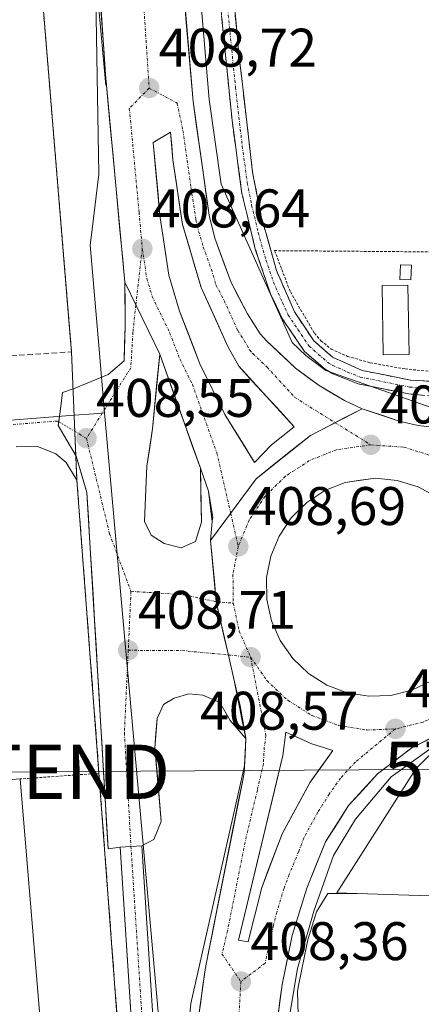
# Model space of a CAD drawing. Units: metres. Extents: x 607807 to 611267, y 4706134 to 4708501.
# Drawn here: x 608762 to 608836, y 4707272 to 4707454 of the extents above; entities that cross this region are included whole.
import ezdxf
from ezdxf.enums import TextEntityAlignment as Align

# ---------------------------------------------------------------- set-up
doc = ezdxf.new("R2010")
doc.units = ezdxf.units.M
doc.header["$MEASUREMENT"] = 0
for name, pattern in [('TRAZO_Y_PUNTO', [1, 0.5, -0.25, 0, -0.25]), ('TRAZOS', [0.75, 0.5, -0.25]), ('TRAZOSX2', [1.5, 1, -0.5])]:
    doc.linetypes.add(name, pattern=pattern)
doc.layers.get('0').update_dxf_attribs({"lineweight": 5})
for name, color, linetype, lineweight in [('Alambrada', 19, 'TRAZOS', 0), ('Arcén (en calzada doble)', 9, 'Continuous', 13), ('Camino', 19, 'TRAZOSX2', 0), ('Camino Cxs', 19, 'Continuous', 0), ('Camino eje', 19, 'TRAZO_Y_PUNTO', 0), ('Carretera de calzada única', 19, 'Continuous', 13), ('Carretera de calzada única Cxs', 19, 'Continuous', 13), ('Carretera de calzada única eje', 19, 'TRAZO_Y_PUNTO', 0), ('Carátula', 7, 'Continuous', 5), ('Cultivos herbáceos CxS', 92, 'Continuous', 0), ('Edificación industrial', 135, 'Continuous', 13), ('Edificación industrial Cxs', 135, 'Continuous', 13), ('Edificación ligera', 1, 'Continuous', 0), ('Edificación ligera Cxs', 1, 'Continuous', 0), ('Elemento construido', 1, 'Continuous', 0), ('Huerta CxS', 92, 'Continuous', 0), ('Isleta de vial', 135, 'Continuous', 13), ('Muro lineal', 1, 'TRAZOSX2', 13), ('Núcleo urbano CxS', 19, 'Continuous', 0), ('Pista', 135, 'Continuous', 13), ('Pista Cxs', 135, 'Continuous', 0), ('Pista eje', 135, 'TRAZO_Y_PUNTO', 0), ('Punto de cota en terreno', 7, 'Continuous', 0), ('Recinto industrial', 135, 'TRAZOSX2', 0), ('Recinto industrial CxS', 135, 'Continuous', 0), ('Rótulo de punto de cota en terreno', 19, 'Continuous', 0), ('Tendido', 6, 'Continuous', 0), ('Torre de tendido puntual', 7, 'Continuous', 0), ('Vía urbana eje', 5, 'TRAZO_Y_PUNTO', 0)]:
    doc.layers.add(name, color=color, linetype=linetype, lineweight=lineweight)
doc.styles.add('Arial', font='txt', dxfattribs={"height": 0.2})

# ---------------------------------------------------------------- blocks, each defined once
blk = doc.blocks.new('*U158')
at = {"layer": 'Cultivos herbáceos CxS', "color": 92, "linetype": 'Continuous', "lineweight": 0}
blk.add_polyline3d([(608816.2898, 4707163.461, 405.5313), (608813.1031, 4707274.8349, 407.9438), (608813.2103, 4707275.6603, 407.9332), (608815.0293, 4707284.4051, 408.0131), (608816.5895, 4707289.5169, 408.158), (608818.0911, 4707291.9283, 408.2806), (608818.7037, 4707292.9121, 408.2783), (608824.116, 4707292.9103, 408.2843), (608894.4055, 4707290.6329, 407.967), (608898.7339, 4707290.4925, 407.9104), (608904.5193, 4707228.1887, 407.9024), (608904.8821, 4707224.2807, 407.8442), (608912.7099, 4707175.9473, 407.4381), (608914.7293, 4707163.4873, 407.2817)], dxfattribs=at)
blk = doc.blocks.new('5PATER')
at = {"layer": 'Carátula', "linetype": 'Continuous', "lineweight": 5}
h = blk.add_hatch(color=250, dxfattribs=at)
edge = h.paths.add_edge_path()
edge.add_ellipse((0, 0.01), major_axis=(-1.33, -1.34), ratio=0.999422, start_angle=0, end_angle=360)
blk = doc.blocks.new('5TTEND')
blk.add_text('5TTEND', height=10).set_placement((0, 0), align=Align.MIDDLE_CENTER)
blk = doc.blocks.new('*U205')
at = {"layer": 'Carretera de calzada única Cxs', "color": 19, "linetype": 'Continuous', "lineweight": 13}
for points in [[(608837.62, 4707321.54, 408.23), (608834.16, 4707319.76, 408.24), (608831.01, 4707317.37, 408.19), (608827.85, 4707314.98, 408.13), (608825.18, 4707312.06, 408.06), (608822.5, 4707309.14, 408.04), (608820.39, 4707305.79, 407.98), (608818.28, 4707302.43, 407.94), (608816.54, 4707298.18, 407.99), (608814.8, 4707293.93, 407.95), (608813.46, 4707289.54, 407.83), (608812.12, 4707285.15, 407.91), (608811.19, 4707280.66, 407.99), (608810.25, 4707276.16, 408.04), (608809.86, 4707273.13, 408.03), (608809.46, 4707270.09, 407.89)], [(608794.76, 4707269.23, 408.33), (608795.22, 4707272.58, 408.38), (608795.68, 4707275.94, 408.41), (608796.14, 4707279.29, 408.41), (608797.01, 4707283.64, 408.39), (608797.87, 4707287.99, 408.37), (608798.74, 4707292.34, 408.4), (608799.61, 4707296.7, 408.41), (608800.47, 4707301.05, 408.43), (608801.34, 4707305.4, 408.43), (608802.2, 4707309.75, 408.44), (608803.07, 4707314.1, 408.47), (608803.3, 4707315.32, 408.47), (608803.44, 4707318.4, 408.48), (608803.58, 4707321.48, 408.5), (608803.25, 4707323.43, 408.51), (608802.53, 4707327.55, 408.52), (608801.45, 4707332.22, 408.58), (608800.36, 4707336.9, 408.62), (608799.61, 4707340.18, 408.63), (608798.86, 4707343.45, 408.63), (608798.12, 4707346.73, 408.65), (608797.78, 4707350.49, 408.66), (608797.44, 4707354.25, 408.66), (608797.1, 4707358.01, 408.69), (608799.89, 4707361.81, 408.73), (608802.67, 4707365.6, 408.75), (608805.46, 4707369.4, 408.78), (608808.8, 4707372.06, 408.78), (608812.14, 4707374.73, 408.77), (608815.48, 4707377.39, 408.76), (608818.66, 4707379.03, 408.72), (608821.85, 4707380.68, 408.68), (608825.03, 4707382.32, 408.61), (608828.44, 4707381.17, 408.63), (608831.85, 4707380.01, 408.64), (608835.35, 4707379.21, 408.66), (608838.93, 4707378.78, 408.65)], [(608838.82, 4707365.98, 408.65), (608835.3, 4707367.91, 408.63), (608831.46, 4707369.09, 408.68), (608827.46, 4707369.5, 408.7), (608824.68, 4707369.11, 408.69), (608821.89, 4707368.71, 408.66), (608818.16, 4707367.22, 408.71), (608814.8, 4707365.01, 408.73), (608811.94, 4707362.18, 408.69), (608809.71, 4707358.84, 408.69), (608808.17, 4707355.13, 408.66), (608807.42, 4707351.18, 408.6), (608807.46, 4707347.16, 408.57), (608808.3, 4707343.23, 408.56), (608809.91, 4707339.55, 408.5), (608812.21, 4707336.25, 408.48), (608815.12, 4707333.49, 408.42), (608818.53, 4707331.34, 408.42), (608822.28, 4707329.93, 408.4), (608822.28, 4707329.93, 408.4), (608826.26, 4707329.3, 408.36), (608830.28, 4707329.46, 408.37), (608834.17, 4707330.42, 408.38), (608837.8, 4707332.13, 408.36)]]:
    blk.add_polyline3d(points, dxfattribs=at)
blk.add_polyline3d([(608802.25, 4707284.31, 408.28), (608804.03, 4707284, 408.23), (608804.83, 4707287.28, 408.2), (608805.64, 4707290.56, 408.22), (608806.44, 4707293.84, 408.27), (608807.71, 4707297.21, 408.28), (608808.99, 4707300.57, 408.28), (608810.26, 4707303.94, 408.31), (608811.99, 4707307.1, 408.41), (608813.71, 4707310.27, 408.5), (608815.44, 4707313.43, 408.5), (608817.52, 4707316.37, 408.56), (608819.6, 4707319.3, 408.53), (608815.58, 4707320.58, 408.64), (608813.28, 4707321.62, 408.56), (608810.98, 4707322.66, 408.51), (608810.37, 4707318.34, 408.59), (608809.21, 4707313.48, 408.69), (608808.05, 4707308.62, 408.42), (608806.89, 4707303.76, 408.36), (608805.73, 4707298.89, 408.35), (608804.57, 4707294.03, 408.29), (608803.41, 4707289.17, 408.24), (608802.25, 4707284.31, 408.28)], close=True, dxfattribs=at)
blk = doc.blocks.new('*U206')
at = {"layer": 'Carretera de calzada única Cxs', "color": 19, "linetype": 'Continuous', "lineweight": 13}
blk.add_polyline3d([(608792.21, 4707458.39, 408.42), (608792.62, 4707453.54, 408.37), (608793.03, 4707448.68, 408.3), (608793.44, 4707443.82, 408.28), (608793.85, 4707438.96, 408.36), (608794.45, 4707434.77, 408.35), (608795.04, 4707430.58, 408.35), (608795.64, 4707426.39, 408.39), (608796.23, 4707422.2, 408.45), (608796.83, 4707418.01, 408.41), (608797.85, 4707413.77, 408.31), (608799.35, 4707409.68, 408.3), (608800.85, 4707405.59, 408.35), (608802.36, 4707402.7, 408.45), (608803.87, 4707399.8, 408.44), (608806.25, 4707396.14, 408.39), (608807.44, 4707394.79, 408.42), (608810.08, 4707392.3, 408.45), (608812.71, 4707389.8, 408.47), (608814.89, 4707388.19, 408.47), (608817.07, 4707386.57, 408.52), (608819.42, 4707385.19, 408.57), (608821.76, 4707383.81, 408.6), (608825.03, 4707382.32, 408.61), (608821.85, 4707380.68, 408.68), (608818.66, 4707379.03, 408.72), (608815.48, 4707377.39, 408.76), (608812.14, 4707374.73, 408.77), (608808.8, 4707372.06, 408.78), (608805.46, 4707369.4, 408.78), (608802.67, 4707365.6, 408.75), (608799.89, 4707361.81, 408.73), (608797.1, 4707358.01, 408.69), (608797.41, 4707361.51, 408.72), (608797.48, 4707362.3, 408.72), (608796.71, 4707367.1, 408.73), (608795.21, 4707371.32, 408.79), (608793.71, 4707375.53, 408.82), (608792.21, 4707379.75, 408.77), (608790.71, 4707383.96, 408.72), (608789.21, 4707388.18, 408.7), (608787.71, 4707392.39, 408.66), (608785.57, 4707396.81, 408.62), (608783.44, 4707401.24, 408.54), (608781.3, 4707405.66, 408.55), (608780.85, 4707410.44, 408.57), (608780.4, 4707415.23, 408.47), (608779.95, 4707420.01, 408.38), (608779.51, 4707424.8, 408.36), (608779.06, 4707429.58, 408.31), (608778.61, 4707434.36, 408.14), (608778.16, 4707439.15, 408.14), (608777.71, 4707443.93, 408.23), (608777.4, 4707448.66, 408.41), (608777.08, 4707453.38, 408.54), (608776.77, 4707458.11, 408.62)], dxfattribs=at)
blk.add_polyline3d([(608803.37, 4707375.35, 408.82), (608805.19, 4707372.4, 408.8), (608808.28, 4707375.65, 408.86), (608810.4, 4707377.32, 408.84), (608812.51, 4707378.99, 408.79), (608809.95, 4707381.78, 408.76), (608807.4, 4707384.57, 408.72), (608804.84, 4707387.36, 408.67), (608802.28, 4707390.15, 408.65), (608800.3, 4707393.66, 408.61), (608798.64, 4707397.33, 408.58), (608796.99, 4707401.01, 408.55), (608795.33, 4707404.68, 408.56), (608794.19, 4707408.54, 408.57), (608793.06, 4707412.41, 408.59), (608791.92, 4707416.27, 408.61), (608791.33, 4707420.26, 408.6), (608790.73, 4707424.24, 408.6), (608790.14, 4707428.23, 408.57), (608789.94, 4707430.77, 408.57), (608789.73, 4707433.3, 408.57), (608786.53, 4707431.43, 408.71), (608786.94, 4707426.94, 408.69), (608787.34, 4707422.45, 408.68), (608787.75, 4707417.96, 408.66), (608788.31, 4707414.29, 408.66), (608788.86, 4707410.61, 408.67), (608789.42, 4707406.94, 408.7), (608790.41, 4707403.62, 408.78), (608791.39, 4707400.3, 408.77), (608792.63, 4707397.06, 408.74), (608793.88, 4707393.82, 408.8), (608795.12, 4707390.58, 408.82), (608796.66, 4707387.47, 408.83), (608798.19, 4707384.37, 408.84), (608799.73, 4707381.26, 408.84), (608801.55, 4707378.31, 408.79), (608803.37, 4707375.35, 408.82)], close=True, dxfattribs=at)

msp = doc.modelspace()

# ---------------------------------------------------------------- linework, layer by layer
at = {"layer": 'Alambrada', "color": 19, "linetype": 'TRAZOS', "lineweight": 0}
for points in [[(608840.19, 4707388.96, 408.51), (608849.6, 4707389.04, 408.55), (608858.14, 4707389.66, 408.61), (608862.39, 4707390.48, 408.65), (608867.06, 4707392.01, 408.7), (608874.69, 4707395.47, 408.56), (608875.67, 4707395.91, 408.54), (608881.98, 4707399.62, 408.62), (608881.87, 4707410.88, 408.43), (608843.82, 4707411.18, 408.58), (608808.89, 4707411.46, 408.67), (608811.78, 4707403.84, 408.64), (608816.23, 4707396.24, 408.5), (608817.41, 4707394.85, 408.49), (608819.3, 4707393.32, 408.47), (608822.32, 4707391.97, 408.46), (608826.48, 4707390.78, 408.46), (608832.92, 4707389.65, 408.47), (608840.19, 4707388.96, 408.51)], [(608776.53, 4707315.09, 408.81), (608762, 4707314.04, 409)]]:
    msp.add_polyline3d(points, dxfattribs=at)
at = {"layer": 'Arcén (en calzada doble)', "color": 9, "linetype": 'Continuous', "lineweight": 13}
for points in [[(608764.13, 4707601.78), (608766.98, 4707570.82), (608770.12, 4707536.14), (608773.48, 4707489.02), (608777.8, 4707441.93)], [(608844.51, 4707324.55), (608830.35, 4707314.43), (608823.78, 4707306.66), (608819.76, 4707299.9), (608816.12, 4707289.64), (608813.12, 4707279.07), (608811.37, 4707268.84), (608811.3, 4707254.82), (608812.51, 4707203.84), (608814.39, 4707168.51), (608818.23, 4707112.17), (608822.17, 4707068.57), (608826.87, 4707054.31), (608827.64, 4707047), (608826.25, 4707035.5), (608826.12, 4707024.66), (608827.61, 4707002.76)], [(608803.35, 4707316.46), (608793.42, 4707272.66), (608792.07, 4707258.29), (608808.35, 4707053.98), (608812.39, 4706986.8)]]:
    msp.add_lwpolyline(points, dxfattribs=at)
at = {"layer": 'Camino', "color": 19, "linetype": 'TRAZOSX2', "lineweight": 0}
for points in [[(608784.17, 4707556.08), (608791.94, 4707551.31), (608792.41, 4707543.08), (608794.67, 4707522.33), (608798.6, 4707486.35), (608798.92, 4707483.38), (608802.32, 4707447.55), (608804.82, 4707425.95), (608806.43, 4707417.72), (608808.18, 4707411.52), (608809.23, 4707407.81), (608812.54, 4707400.19), (608816.08, 4707394.86), (608819.57, 4707391.8), (608825.04, 4707389.37), (608833.92, 4707387.58), (608844.48, 4707386.97), (608859.55, 4707388.46), (608868.9, 4707390.95), (608879.03, 4707396.32), (608883.92, 4707399.24)], [(608839.54, 4707384.5), (608833.59, 4707385.03), (608824.26, 4707386.91), (608819.64, 4707388.77), (608818.17, 4707389.62), (608814.38, 4707392.87), (608810.28, 4707398.96), (608808.13, 4707403.48), (608805.33, 4707411.73), (608802.87, 4707422.01), (608801.04, 4707435.48), (608794.83, 4707498.04), (608789.87, 4707542.75), (608788.56, 4707548.73), (608784.92, 4707549.74)]]:
    msp.add_lwpolyline(points, dxfattribs=at)
at = {"layer": 'Camino Cxs', "color": 19, "linetype": 'Continuous', "lineweight": 0}
for points in [[(608801.47, 4707456.51, 408.79), (608801.9, 4707452.03, 408.78), (608802.32, 4707447.55, 408.76), (608802.82, 4707443.23, 408.75), (608803.32, 4707438.91, 408.69), (608803.82, 4707434.59, 408.65), (608804.32, 4707430.27, 408.61), (608804.82, 4707425.95, 408.51), (608805.63, 4707421.84, 408.54), (608806.43, 4707417.72, 408.63), (608807.31, 4707414.62, 408.66), (608808.18, 4707411.52, 408.66), (608809.23, 4707407.81, 408.66), (608810.89, 4707404, 408.66), (608812.54, 4707400.19, 408.57), (608814.31, 4707397.53, 408.52), (608816.08, 4707394.86, 408.5), (608819.57, 4707391.8, 408.47), (608822.31, 4707390.59, 408.48), (608825.04, 4707389.37, 408.5), (608829.48, 4707388.48, 408.5), (608833.92, 4707387.58, 408.5), (608837.44, 4707387.38, 408.5)], [(608836.57, 4707384.77, 408.54), (608833.59, 4707385.03, 408.53), (608828.93, 4707385.97, 408.53), (608824.26, 4707386.91, 408.54), (608819.64, 4707388.77, 408.49), (608818.17, 4707389.62, 408.47), (608814.38, 4707392.87, 408.47), (608812.33, 4707395.92, 408.5), (608810.28, 4707398.96, 408.53), (608809.21, 4707401.22, 408.6), (608808.13, 4707403.48, 408.74), (608806.73, 4707407.61, 408.69), (608805.33, 4707411.73, 408.52), (608804.51, 4707415.16, 408.37), (608803.69, 4707418.58, 408.24), (608802.87, 4707422.01, 408.11), (608802.26, 4707426.5, 408.3), (608801.65, 4707430.99, 408.49), (608801.04, 4707435.48, 408.51), (608800.56, 4707440.29, 408.56), (608800.08, 4707445.1, 408.51), (608799.61, 4707449.92, 408.42), (608799.13, 4707454.73, 408.36)]]:
    msp.add_polyline3d(points, dxfattribs=at)
at = {"layer": 'Camino eje', "color": 19, "linetype": 'TRAZO_Y_PUNTO', "lineweight": 0}
msp.add_lwpolyline([(608800.13, 4707457.16), (608801.68, 4707441.52), (608802.93, 4707430.72), (608803.85, 4707423.98), (608804.65, 4707419.87), (608805.88, 4707414.73), (608807.28, 4707409.77), (608808.68, 4707405.65), (608810.34, 4707401.84), (608811.41, 4707399.58), (608813.18, 4707396.91), (608815.23, 4707393.87), (608816.98, 4707392.34), (608818.87, 4707390.71), (608819.61, 4707390.29), (608822.34, 4707389.07), (608824.65, 4707388.14), (608833.76, 4707386.31), (608836.73, 4707386.04)], dxfattribs=at)
at = {"layer": 'Carretera de calzada única', "color": 19, "linetype": 'Continuous', "lineweight": 13}
for points in [[(608766.97, 4707602.06), (608768.26, 4707590.49), (608770.53, 4707568.81), (608772.85, 4707545.71), (608775.51, 4707477.01), (608777.71, 4707443.93), (608781.3, 4707405.66)], [(608825.03, 4707382.32), (608821.76, 4707383.81), (608817.07, 4707386.57), (608812.71, 4707389.8), (608807.44, 4707394.79), (608806.25, 4707396.14), (608803.87, 4707399.8), (608800.85, 4707405.59), (608797.85, 4707413.77), (608796.83, 4707418.01), (608793.85, 4707438.96), (608788.94, 4707497.26), (608784.92, 4707549.74)], [(608805.19, 4707372.4), (608808.28, 4707375.65), (608810.4, 4707377.32), (608812.51, 4707378.99), (608809.95, 4707381.78), (608807.4, 4707384.57), (608804.84, 4707387.36), (608802.28, 4707390.15), (608800.3, 4707393.66), (608798.64, 4707397.33), (608796.99, 4707401.01), (608795.33, 4707404.68), (608794.19, 4707408.54), (608793.06, 4707412.41), (608791.92, 4707416.27), (608791.33, 4707420.26), (608790.73, 4707424.24), (608790.14, 4707428.23), (608789.94, 4707430.77), (608789.73, 4707433.3), (608786.53, 4707431.43), (608786.94, 4707426.94), (608787.34, 4707422.45), (608787.75, 4707417.96), (608788.31, 4707414.29), (608788.86, 4707410.61), (608789.42, 4707406.94), (608790.41, 4707403.62), (608791.39, 4707400.3), (608792.63, 4707397.06), (608793.88, 4707393.82), (608795.12, 4707390.58), (608796.66, 4707387.47), (608798.19, 4707384.37), (608799.73, 4707381.26), (608801.55, 4707378.31), (608803.37, 4707375.35)], [(608769.11, 4707379.92), (608769.81, 4707385.28), (608771.96, 4707386.07), (608778.22, 4707388.61), (608781.16, 4707391.15), (608781.35, 4707397.42), (608781.3, 4707405.66)], [(608787.71, 4707392.39), (608786.4, 4707378.6), (608785.34, 4707371.72), (608785.07, 4707366.03), (608784.94, 4707361.53), (608786.13, 4707359.02), (608788.51, 4707357.43), (608791.69, 4707356.64), (608794.33, 4707357.83), (608795.39, 4707361.4), (608795.21, 4707371.32)], [(608787.71, 4707392.39), (608795.21, 4707371.32)], [(608842.51, 4707378.34), (608835.35, 4707379.21), (608831.85, 4707380.01), (608825.03, 4707382.32)], [(608780.42, 4707301.47), (608778.22, 4707301.14), (608774.31, 4707366.89), (608772.35, 4707373.54), (608769.02, 4707379.22), (608769.11, 4707379.92)], [(608803.37, 4707375.35), (608805.19, 4707372.4)], [(608838.82, 4707365.98), (608835.3, 4707367.91), (608831.46, 4707369.09), (608827.46, 4707369.5), (608824.68, 4707369.11), (608821.89, 4707368.71), (608818.16, 4707367.22), (608814.8, 4707365.01), (608811.94, 4707362.18), (608809.71, 4707358.84), (608808.17, 4707355.13), (608807.42, 4707351.18), (608807.46, 4707347.16), (608808.3, 4707343.23), (608809.91, 4707339.55), (608812.21, 4707336.25), (608815.12, 4707333.49), (608818.53, 4707331.34), (608822.28, 4707329.93), (608826.26, 4707329.3)], [(608796.71, 4707367.1), (608797.41, 4707361.51)], [(608796.71, 4707367.1), (608797.48, 4707362.3), (608797.41, 4707361.51)], [(608801.45, 4707332.22), (608803.58, 4707321.48)], [(608801.45, 4707332.22), (608802.53, 4707327.55), (608803.25, 4707323.43), (608803.58, 4707321.48)], [(608826.26, 4707329.3), (608830.28, 4707329.46), (608834.17, 4707330.42), (608837.8, 4707332.13)], [(608803.58, 4707321.48), (608800.72, 4707324.82), (608798.77, 4707328.15), (608795.64, 4707329.52), (608793.09, 4707329.71), (608790.35, 4707328.93), (608788.4, 4707327.76), (608787.22, 4707325.21), (608786.83, 4707319.73), (608788, 4707306.23), (608786.63, 4707302.91), (608784.42, 4707301.73)], [(608825.13, 4707004.6), (608822.26, 4707041.93), (608813.69, 4707146.38), (608811.16, 4707186.91), (608809.76, 4707227.23), (608809.57, 4707231.11), (608809.12, 4707258.4), (608809.46, 4707270.09), (608810.25, 4707276.16), (608812.12, 4707285.15), (608814.8, 4707293.93), (608818.28, 4707302.43), (608822.5, 4707309.14), (608827.85, 4707314.98), (608834.16, 4707319.76), (608841.08, 4707323.31), (608844.51, 4707324.55)], [(608804.03, 4707284), (608804.83, 4707287.28), (608805.64, 4707290.56), (608806.44, 4707293.84), (608807.71, 4707297.21), (608808.99, 4707300.57), (608810.26, 4707303.94), (608811.99, 4707307.1), (608813.71, 4707310.27), (608815.44, 4707313.43), (608817.52, 4707316.37), (608819.6, 4707319.3), (608815.58, 4707320.58), (608813.28, 4707321.62), (608810.98, 4707322.66), (608810.37, 4707318.34), (608809.21, 4707313.48), (608808.05, 4707308.62), (608806.89, 4707303.76), (608805.73, 4707298.89), (608804.57, 4707294.03), (608803.41, 4707289.17), (608802.25, 4707284.31), (608804.03, 4707284)], [(608803.58, 4707321.48), (608803.3, 4707315.32), (608803.07, 4707314.1), (608796.14, 4707279.29), (608794.76, 4707269.23), (608794.57, 4707258.05), (608795.8, 4707234.36), (608799.14, 4707188.84), (608807.57, 4707080.97), (608812.28, 4707025.22), (608815.55, 4706972.84)]]:
    msp.add_lwpolyline(points, dxfattribs=at)
at = {"layer": 'Carretera de calzada única Cxs', "color": 19, "linetype": 'Continuous', "lineweight": 13}
for points in [[(608781.3, 4707405.66), (608787.71, 4707392.39)], [(608781.3, 4707405.66), (608787.71, 4707392.39)], [(608825.03, 4707382.32), (608815.48, 4707377.39), (608805.46, 4707369.4), (608797.1, 4707358.01)], [(608825.03, 4707382.32), (608815.48, 4707377.39), (608805.46, 4707369.4), (608797.1, 4707358.01)], [(608795.21, 4707371.32), (608796.71, 4707367.1)], [(608795.21, 4707371.32), (608796.71, 4707367.1)], [(608797.41, 4707361.51), (608797.1, 4707358.01)], [(608797.41, 4707361.51), (608797.1, 4707358.01)], [(608797.1, 4707358.01), (608798.12, 4707346.73), (608800.36, 4707336.9), (608801.45, 4707332.22)], [(608797.1, 4707358.01), (608798.12, 4707346.73), (608800.36, 4707336.9), (608801.45, 4707332.22)], [(608784.42, 4707301.73), (608780.42, 4707301.47)]]:
    msp.add_lwpolyline(points, dxfattribs=at)
msp.add_polyline3d([(608787.71, 4707392.39, 408.66), (608787.27, 4707387.79, 408.69), (608786.83, 4707383.2, 408.7), (608786.4, 4707378.6, 408.73), (608785.87, 4707375.16, 408.69), (608785.34, 4707371.72, 408.66), (608785.21, 4707368.88, 408.66), (608785.07, 4707366.03, 408.65), (608784.94, 4707361.53, 408.62), (608786.13, 4707359.02, 408.61), (608788.51, 4707357.43, 408.66), (608791.69, 4707356.64, 408.72), (608794.33, 4707357.83, 408.72), (608795.39, 4707361.4, 408.76), (608795.3, 4707366.36, 408.79), (608795.21, 4707371.32, 408.79), (608796.71, 4707367.1, 408.73), (608797.06, 4707364.31, 408.73), (608797.41, 4707361.51, 408.72), (608797.1, 4707358.01, 408.69), (608797.44, 4707354.25, 408.66), (608797.78, 4707350.49, 408.66), (608798.12, 4707346.73, 408.65), (608798.86, 4707343.45, 408.63), (608799.61, 4707340.18, 408.63), (608800.36, 4707336.9, 408.62), (608801.45, 4707332.22, 408.58), (608802.16, 4707328.64, 408.52), (608802.87, 4707325.06, 408.51), (608803.58, 4707321.48, 408.5), (608800.72, 4707324.82, 408.56), (608798.77, 4707328.15, 408.63), (608795.64, 4707329.52, 408.7), (608793.09, 4707329.71, 408.73), (608790.35, 4707328.93, 408.76), (608788.4, 4707327.76, 408.76), (608787.22, 4707325.21, 408.8), (608787.03, 4707322.47, 408.84), (608786.83, 4707319.73, 408.83), (608787.22, 4707315.23, 408.84), (608787.61, 4707310.73, 408.85), (608788, 4707306.23, 408.75), (608786.63, 4707302.91, 408.38), (608784.42, 4707301.73, 408.37), (608780.42, 4707301.47, 408.7), (608778.22, 4707301.14, 408.73), (608777.94, 4707305.84, 408.77), (608777.66, 4707310.54, 408.8), (608777.38, 4707315.23, 408.8), (608777.1, 4707319.93, 408.78), (608776.82, 4707324.63, 408.76), (608776.54, 4707329.32, 408.73), (608776.26, 4707334.02, 408.7), (608775.98, 4707338.71, 408.71), (608775.7, 4707343.41, 408.68), (608775.43, 4707348.11, 408.69), (608775.15, 4707352.8, 408.66), (608774.87, 4707357.5, 408.65), (608774.59, 4707362.19, 408.63), (608774.31, 4707366.89, 408.56), (608773.33, 4707370.22, 408.55), (608772.35, 4707373.54, 408.62), (608770.69, 4707376.38, 408.62), (608769.02, 4707379.22, 408.59), (608769.42, 4707382.25, 408.59), (608769.81, 4707385.28, 408.61), (608771.96, 4707386.07, 408.57), (608775.09, 4707387.34, 408.53), (608778.22, 4707388.61, 408.51), (608781.16, 4707391.15, 408.53), (608781.25, 4707394.29, 408.53), (608781.35, 4707397.42, 408.45), (608781.33, 4707401.54, 408.48), (608781.3, 4707405.66, 408.55), (608783.44, 4707401.24, 408.54), (608785.57, 4707396.81, 408.62), (608787.71, 4707392.39, 408.66)], close=True, dxfattribs=at)
at = {"layer": 'Carretera de calzada única eje', "color": 19, "linetype": 'TRAZO_Y_PUNTO', "lineweight": 0}
for points in [[(608778.26, 4707552.92), (608778.85, 4707548.16), (608780.89, 4707521.49), (608782.23, 4707487.14), (608784.69, 4707457.98), (608785.78, 4707441.43)], [(608785.78, 4707441.43), (608782.12, 4707437.68), (608783.91, 4707418.55), (608784.51, 4707411.81)], [(608785.78, 4707441.43), (608790.92, 4707438.68), (608792, 4707433.59), (608793.48, 4707423.11), (608794.39, 4707417.14), (608794.89, 4707415.02), (608795.75, 4707412.13), (608797.23, 4707408.02), (608798.08, 4707405.13), (608799.6, 4707402.24), (608802.08, 4707396.73), (608803.26, 4707394.9), (608804.26, 4707393.14), (608804.87, 4707392.47), (608807.5, 4707389.97), (608812.6, 4707384.39), (608820.04, 4707379.74)], [(608784.51, 4707411.81), (608783.34, 4707401.43)], [(608784.51, 4707411.81), (608785.35, 4707406.3), (608786.35, 4707402.98), (608789.55, 4707396.34), (608791.42, 4707391.48), (608793.73, 4707386.82), (608798.23, 4707374.18), (608800.79, 4707363.03)], [(608783.34, 4707401.43), (608782.78, 4707396.41), (608782.39, 4707389.86), (608774.23, 4707376.85)], [(608820.04, 4707379.74), (608826.58, 4707375.65)], [(608774.23, 4707376.85), (608778.48, 4707359.26), (608782.42, 4707348.64)], [(608826.58, 4707375.65), (608820.28, 4707374.75), (608815.28, 4707372.75), (608810.87, 4707369.86), (608807.12, 4707366.16), (608804.19, 4707361.77), (608802.19, 4707356.92)], [(608826.58, 4707375.65), (608832.69, 4707375.22), (608837.73, 4707373.66)], [(608800.79, 4707363.03), (608802.19, 4707356.92)], [(608802.19, 4707356.92), (608801.21, 4707351.74), (608801.26, 4707346.47)], [(608782.42, 4707348.64), (608781.92, 4707337.77)], [(608782.42, 4707348.64), (608792.12, 4707348.02), (608798.12, 4707346.73)], [(608798.12, 4707346.73), (608801.26, 4707346.47)], [(608801.26, 4707346.47), (608802.35, 4707341.32), (608804.46, 4707336.5)], [(608781.92, 4707337.77), (608781.21, 4707322.55), (608782.42, 4707301.6)], [(608781.92, 4707337.77), (608791.82, 4707337.72), (608800.36, 4707336.9)], [(608804.46, 4707336.5), (608807.28, 4707322.07), (608806.98, 4707319.91), (608806.82, 4707316.83), (608805.82, 4707312.58), (608805.71, 4707311.97), (608804.69, 4707307.72), (608803.67, 4707303.46), (608800.21, 4707286.05), (608799.19, 4707281.8), (608802.66, 4707276.68)], [(608800.36, 4707336.9), (608804.46, 4707336.5)], [(608804.46, 4707336.5), (608807.48, 4707332.18), (608811.3, 4707328.56), (608815.76, 4707325.76), (608820.69, 4707323.91), (608825.89, 4707323.07), (608831.14, 4707323.27)], [(608845.25, 4707329.92), (608841.01, 4707326.77), (608836.26, 4707324.54), (608831.14, 4707323.27)], [(608831.14, 4707323.27), (608823.73, 4707317.14), (608821.05, 4707314.22), (608818.96, 4707311.27), (608816.85, 4707307.93), (608814.26, 4707303.18), (608813.32, 4707300.67), (608811.57, 4707296.42), (608810.62, 4707293.89), (608809.28, 4707289.5), (608808.67, 4707287.04), (608808.07, 4707284.57), (608807.14, 4707280.08), (608802.66, 4707276.68)], [(608802.66, 4707276.68), (608802.35, 4707271.06), (608801.94, 4707263.82), (608801.85, 4707258.22), (608802.46, 4707246.38), (608802.69, 4707232.74), (608802.78, 4707230.8), (608804.46, 4707208.04), (608805.14, 4707187.88), (608806.42, 4707167.6), (608810.64, 4707113.67), (608814.92, 4707061.44), (608817.28, 4707033.57), (608819.07, 4707010.13), (608819.47, 4707003.73)]]:
    msp.add_lwpolyline(points, dxfattribs=at)
at = {"layer": 'Cultivos herbáceos CxS', "color": 92, "linetype": 'Continuous', "lineweight": 0}
for points in [[(608824.12, 4707292.91, 408.28), (608818.7, 4707292.91, 408.28), (608818.09, 4707291.93, 408.28), (608816.59, 4707289.52, 408.16), (608815.03, 4707284.41, 408.01), (608813.21, 4707275.66, 407.93), (608813.1, 4707274.83, 407.94), (608816.29, 4707163.46, 405.53), (608816.35, 4707161.23, 405.38)], [(608824.12, 4707292.91, 408.28), (608894.41, 4707290.63, 407.97), (608898.73, 4707290.49, 407.91), (608904.52, 4707228.19, 407.9), (608904.88, 4707224.28, 407.84), (608912.71, 4707175.95, 407.44), (608914.73, 4707163.49, 407.28), (608915.77, 4707157.09, 407.41), (608916.04, 4707157.08, 407.42), (608918.37, 4707157.05, 407.46), (609006.88, 4707155.85, 407.45), (609031.76, 4707157.47, 408.85), (609034.83, 4707161.36, 408.76), (609040.08, 4707168, 407.47), (609045.16, 4707174.43, 404.32)]]:
    msp.add_polyline3d(points, dxfattribs=at)
at = {"layer": 'Edificación industrial', "color": 135, "linetype": 'Continuous', "lineweight": 13}
msp.add_polyline3d([(608741.43, 4707268.35, 408.68), (608742.27, 4707258.35, 408.87), (608766.78, 4707260.41, 408.42), (608767.6, 4707250.54, 408.55), (608769.19, 4707231.42, 408.8), (608771.17, 4707207.8, 408.46), (608764.14, 4707207.21, 408.67), (608744.55, 4707221.36, 409.02), (608744.17, 4707227.09, 409.09), (608725.92, 4707225.92, 407.81), (608725.51, 4707232.5, 408.79), (608724.64, 4707246.22, 409.01), (608727.21, 4707246.38, 409.02), (608725.92, 4707267.06, 408.88), (608718.35, 4707266.41, 408.98), (608714.71, 4707310.09, 408.89), (608762, 4707314.04, 409), (608765.64, 4707270.36, 408.66), (608741.43, 4707268.35, 408.68)], dxfattribs=at)
at = {"layer": 'Edificación industrial Cxs', "color": 135, "linetype": 'Continuous', "lineweight": 13}
msp.add_polyline3d([(608741.43, 4707268.35, 408.68), (608742.27, 4707258.35, 408.87), (608766.78, 4707260.41, 408.42), (608767.6, 4707250.54, 408.55), (608769.19, 4707231.42, 408.8), (608771.17, 4707207.8, 408.46), (608764.14, 4707207.21, 408.67), (608744.55, 4707221.36, 409.02), (608744.17, 4707227.09, 409.09), (608725.92, 4707225.92, 407.81), (608725.51, 4707232.5, 408.79), (608724.64, 4707246.22, 409.01), (608727.21, 4707246.38, 409.02), (608725.92, 4707267.06, 408.88), (608718.35, 4707266.41, 408.98), (608714.71, 4707310.09, 408.89), (608762, 4707314.04, 409), (608765.64, 4707270.36, 408.66), (608741.43, 4707268.35, 408.68)], close=True, dxfattribs=at)
at = {"layer": 'Edificación ligera', "color": 1, "linetype": 'Continuous', "lineweight": 0}
for points in [[(608834.08, 4707408.76, 408.55), (608833.95, 4707406.05, 408.5), (608831.96, 4707406.16, 408.51), (608832.1, 4707408.84, 408.56), (608834.08, 4707408.76, 408.55)], [(608833.65, 4707392.32, 408.42), (608828.91, 4707392.24, 408.43), (608828.7, 4707405.01, 408.46), (608833.44, 4707405.09, 408.49), (608833.65, 4707392.32, 408.42)]]:
    msp.add_polyline3d(points, dxfattribs=at)
at = {"layer": 'Edificación ligera Cxs', "color": 1, "linetype": 'Continuous', "lineweight": 0}
for points in [[(608834.08, 4707408.76, 408.55), (608833.95, 4707406.05, 408.5), (608831.96, 4707406.16, 408.51), (608832.1, 4707408.84, 408.56), (608834.08, 4707408.76, 408.55)], [(608833.65, 4707392.32, 408.42), (608828.91, 4707392.24, 408.43), (608828.7, 4707405.01, 408.46), (608833.44, 4707405.09, 408.49), (608833.65, 4707392.32, 408.42)]]:
    msp.add_polyline3d(points, close=True, dxfattribs=at)
at = {"layer": 'Elemento construido', "color": 1, "linetype": 'Continuous', "lineweight": 0}
msp.add_polyline3d([(608776.53, 4707315.09, 408.81), (608772.46, 4707369.15, 408.54), (608770.51, 4707372.38, 408.64), (608768.57, 4707374, 408.71), (608765.05, 4707375.38, 408.72), (608761.28, 4707375.3, 408.75)], dxfattribs=at)
at = {"layer": 'Huerta CxS', "color": 92, "linetype": 'Continuous', "lineweight": 0}
for points in [[(608982.66, 4707397.79, 409.92), (608933.14, 4707403.39, 409.71), (608906.99, 4707406.34, 409.27), (608880.11, 4707395.86, 408.91), (608863.08, 4707384.7, 408.95), (608838.95, 4707382.12, 408.66), (608838.95, 4707382.12, 408.66), (608818.31, 4707389.39, 408.56), (608814.64, 4707392.1, 408.49), (608812.11, 4707394.5, 408.49), (608799.05, 4707423.72, 408.31), (608796.83, 4707439.3, 408.43), (608791.93, 4707497.5, 408.54)], [(608791.93, 4707497.5, 408.54), (608796.83, 4707439.3, 408.43), (608799.05, 4707423.72, 408.31), (608812.11, 4707394.5, 408.49), (608814.64, 4707392.1, 408.49), (608818.31, 4707389.39, 408.56), (608838.95, 4707382.12, 408.66), (608863.08, 4707384.7, 408.95), (608880.11, 4707395.86, 408.91), (608906.99, 4707406.34, 409.27), (608933.14, 4707403.39, 409.71), (608982.66, 4707397.79, 409.92), (609023.07, 4707394.36, 410.22), (609055.15, 4707391.53, 403.77)]]:
    msp.add_polyline3d(points, dxfattribs=at)
at = {"layer": 'Isleta de vial', "color": 135, "linetype": 'Continuous', "lineweight": 13}
for points in [[(608805.19, 4707372.4, 408.8), (608808.28, 4707375.65, 408.86), (608812.51, 4707378.99, 408.79), (608802.28, 4707390.15, 408.65), (608800.3, 4707393.66, 408.61), (608795.33, 4707404.68, 408.56), (608791.92, 4707416.27, 408.61), (608790.14, 4707428.23, 408.57), (608789.73, 4707433.3, 408.57), (608786.53, 4707431.43, 408.71), (608787.75, 4707417.96, 408.66), (608789.42, 4707406.94, 408.7), (608791.39, 4707400.3, 408.77), (608795.12, 4707390.58, 408.82), (608799.73, 4707381.26, 408.84), (608805.19, 4707372.4, 408.8)], [(608838.82, 4707365.98, 408.65), (608835.3, 4707367.91, 408.63), (608831.46, 4707369.09, 408.68), (608827.46, 4707369.5, 408.7), (608821.89, 4707368.71, 408.66), (608818.16, 4707367.22, 408.71), (608814.8, 4707365.01, 408.73), (608811.94, 4707362.18, 408.69), (608809.71, 4707358.84, 408.69), (608808.17, 4707355.13, 408.66), (608807.42, 4707351.18, 408.6), (608807.46, 4707347.16, 408.57), (608808.3, 4707343.23, 408.56), (608809.91, 4707339.55, 408.5), (608812.21, 4707336.25, 408.48), (608815.12, 4707333.49, 408.42), (608818.53, 4707331.34, 408.42), (608822.28, 4707329.93, 408.4), (608826.26, 4707329.3, 408.36)], [(608826.26, 4707329.3, 408.36), (608830.28, 4707329.46, 408.37), (608834.17, 4707330.42, 408.38), (608837.8, 4707332.13, 408.36)], [(608804.03, 4707284, 408.23), (608806.44, 4707293.84, 408.27), (608810.26, 4707303.94, 408.31), (608815.44, 4707313.43, 408.5), (608819.6, 4707319.3, 408.53), (608815.58, 4707320.58, 408.64), (608810.98, 4707322.66, 408.51), (608810.37, 4707318.34, 408.59), (608802.25, 4707284.31, 408.28), (608804.03, 4707284, 408.23)]]:
    msp.add_polyline3d(points, dxfattribs=at)
at = {"layer": 'Muro lineal', "color": 1, "linetype": 'TRAZOSX2', "lineweight": 13}
msp.add_polyline3d([(608743.86, 4707390.95, 409.04), (608771.47, 4707392.81, 408.82), (608755.35, 4707588.72, 409.29), (608724.86, 4707586.03, 409.51)], dxfattribs=at)
at = {"layer": 'Núcleo urbano CxS', "color": 19, "linetype": 'Continuous', "lineweight": 0}
for points in [[(608777.52, 4707381.54, 408.52), (608776.48, 4707393.98, 408.53), (608774.93, 4707412.49, 408.67), (608775.04, 4707413.42, 408.64), (608776.48, 4707425.56, 408.67), (608775.85, 4707465.39, 408.62), (608774.65, 4707480.14, 408.7), (608770.21, 4707535.92, 408.87), (608765.62, 4707593.38, 409.16), (608763.38, 4707614.1, 409.34), (608762.62, 4707614.08, 409.34)], [(608777.52, 4707381.54, 408.52), (608776.48, 4707393.98, 408.53), (608774.93, 4707412.49, 408.67), (608775.04, 4707413.42, 408.64), (608776.48, 4707425.56, 408.67), (608775.85, 4707465.39, 408.62), (608774.65, 4707480.14, 408.7), (608770.21, 4707535.92, 408.87), (608765.62, 4707593.38, 409.16), (608763.38, 4707614.1, 409.34), (608762.62, 4707614.08, 409.34)], [(608791.93, 4707497.5, 408.54), (608796.83, 4707439.3, 408.43), (608799.05, 4707423.72, 408.31), (608812.11, 4707394.5, 408.49), (608814.64, 4707392.1, 408.49), (608818.31, 4707389.39, 408.56), (608838.95, 4707382.12, 408.66), (608863.08, 4707384.7, 408.95), (608880.11, 4707395.86, 408.91), (608906.99, 4707406.34, 409.27), (608933.14, 4707403.39, 409.71), (608982.66, 4707397.79, 409.92)], [(608791.93, 4707497.5, 408.54), (608796.83, 4707439.3, 408.43), (608799.05, 4707423.72, 408.31), (608812.11, 4707394.5, 408.49), (608814.64, 4707392.1, 408.49), (608818.31, 4707389.39, 408.56), (608838.95, 4707382.12, 408.66), (608863.08, 4707384.7, 408.95), (608880.11, 4707395.86, 408.91), (608906.99, 4707406.34, 409.27), (608933.14, 4707403.39, 409.71), (608982.66, 4707397.79, 409.92), (609023.07, 4707394.36, 410.22), (609055.15, 4707391.53, 403.77)], [(608775.85, 4707465.39, 408.62), (608776.48, 4707425.56, 408.67), (608775.04, 4707413.42, 408.64), (608774.93, 4707412.49, 408.67), (608776.48, 4707393.98, 408.53), (608777.52, 4707381.54, 408.52), (608775.61, 4707381.39, 408.54), (608771.96, 4707381.1, 408.58), (608688.62, 4707374.57, 409.23), (608689.34, 4707366.92, 409.31), (608693.99, 4707317.52, 409.54), (608697.24, 4707283.06, 409.26), (608685.83, 4707258.46, 409.09), (608707.15, 4707243.85, 409.05), (608770.66, 4707200.3, 408.52), (608785.39, 4707196.23, 408.25), (608794.34, 4707193.76, 407.61), (608795.4, 4707177.25, 408.03), (608795.81, 4707170.98, 408.04), (608795.97, 4707168.45, 408.04), (608796.05, 4707167.1, 408.04), (608797.72, 4707137.74, 407.47)], [(608797.45, 4706879.94, 411.72), (608792.69, 4707032.39, 409.08), (608800.46, 4707032.08, 408.79), (608800.87, 4707082.3, 408.26), (608797.72, 4707137.74, 407.47), (608796.05, 4707167.1, 408.04), (608795.97, 4707168.45, 408.04), (608795.81, 4707170.98, 408.04), (608795.4, 4707177.25, 408.03), (608794.34, 4707193.76, 407.61), (608788.27, 4707261.5, 407.63), (608777.52, 4707381.54, 408.52), (608776.48, 4707393.98, 408.53), (608774.93, 4707412.49, 408.67), (608775.04, 4707413.42, 408.64), (608776.48, 4707425.56, 408.67), (608775.85, 4707465.39, 408.62)], [(608777.52, 4707381.54, 408.52), (608775.61, 4707381.39, 408.54), (608771.96, 4707381.1, 408.58), (608688.62, 4707374.57, 409.23), (608689.34, 4707366.92, 409.31), (608693.99, 4707317.52, 409.54), (608697.24, 4707283.06, 409.26), (608685.83, 4707258.46, 409.09), (608707.15, 4707243.85, 409.05), (608770.66, 4707200.3, 408.52), (608785.39, 4707196.23, 408.25), (608794.34, 4707193.76, 407.61)], [(608777.52, 4707381.54, 408.52), (608775.61, 4707381.39, 408.54), (608771.96, 4707381.1, 408.58), (608688.62, 4707374.57, 409.23), (608689.34, 4707366.92, 409.31), (608693.99, 4707317.52, 409.54), (608697.24, 4707283.06, 409.26), (608685.83, 4707258.46, 409.09), (608707.15, 4707243.85, 409.05), (608770.66, 4707200.3, 408.52), (608785.39, 4707196.23, 408.25), (608794.34, 4707193.76, 407.61)], [(608777.52, 4707381.54, 408.52), (608788.27, 4707261.5, 407.63), (608794.34, 4707193.76, 407.61)], [(608777.52, 4707381.54, 408.52), (608788.27, 4707261.5, 407.63), (608794.34, 4707193.76, 407.61)], [(609033.38, 4707374.84, 408.88), (608929.02, 4707378.09, 409.56), (608900.36, 4707373.76, 409.34), (608885.76, 4707366.2, 409.14), (608860.35, 4707341.32, 408.61), (608834.93, 4707315.91, 408.31), (608820.33, 4707293.03, 408.31), (608824.12, 4707292.91, 408.28), (608818.7, 4707292.91, 408.28), (608818.09, 4707291.93, 408.28), (608816.59, 4707289.52, 408.16), (608815.03, 4707284.41, 408.01), (608813.21, 4707275.66, 407.93), (608813.1, 4707274.83, 407.94), (608816.29, 4707163.46, 405.53), (608816.35, 4707161.23, 405.38), (608814.88, 4707158.39, 406.64), (608814.99, 4707158.32, 406.62), (608816.46, 4707157.35, 406.33), (608816.82, 4707144.91, 407.95), (608825.25, 4707042.17, 407.81), (608828.28, 4707002.81, 408.09)], [(609006.88, 4707155.85, 407.45), (608918.37, 4707157.05, 407.46), (608916.04, 4707157.08, 407.42), (608915.77, 4707157.09, 407.41), (608914.73, 4707163.49, 407.28), (608912.71, 4707175.95, 407.44), (608904.88, 4707224.28, 407.84), (608904.52, 4707228.19, 407.9), (608898.73, 4707290.49, 407.91), (608894.41, 4707290.63, 407.97), (608824.12, 4707292.91, 408.28), (608820.33, 4707293.03, 408.31), (608834.93, 4707315.91, 408.31), (608860.35, 4707341.32, 408.61), (608885.76, 4707366.2, 409.14), (608900.36, 4707373.76, 409.34), (608929.02, 4707378.09, 409.56), (609033.38, 4707374.84, 408.88)], [(609049.75, 4707368.15, 404.61), (609037.08, 4707370.29, 407.8), (609034.26, 4707369.38, 408.42), (609033.38, 4707374.84, 408.88), (608929.02, 4707378.09, 409.56), (608900.36, 4707373.76, 409.34), (608885.76, 4707366.2, 409.14), (608860.35, 4707341.32, 408.61), (608834.93, 4707315.91, 408.31), (608820.33, 4707293.03, 408.31), (608824.12, 4707292.91, 408.28)], [(609049.75, 4707368.15, 404.61), (609037.08, 4707370.29, 407.8), (609034.26, 4707369.38, 408.42), (609033.38, 4707374.84, 408.88), (608929.02, 4707378.09, 409.56), (608900.36, 4707373.76, 409.34), (608885.76, 4707366.2, 409.14), (608860.35, 4707341.32, 408.61), (608834.93, 4707315.91, 408.31), (608820.33, 4707293.03, 408.31), (608824.12, 4707292.91, 408.28)], [(608824.12, 4707292.91, 408.28), (608818.7, 4707292.91, 408.28), (608818.09, 4707291.93, 408.28), (608816.59, 4707289.52, 408.16), (608815.03, 4707284.41, 408.01), (608813.21, 4707275.66, 407.93), (608813.1, 4707274.83, 407.94), (608816.29, 4707163.46, 405.53), (608816.35, 4707161.23, 405.38)], [(608824.12, 4707292.91, 408.28), (608894.41, 4707290.63, 407.97), (608898.73, 4707290.49, 407.91), (608904.52, 4707228.19, 407.9), (608904.88, 4707224.28, 407.84), (608912.71, 4707175.95, 407.44), (608914.73, 4707163.49, 407.28), (608915.77, 4707157.09, 407.41), (608916.04, 4707157.08, 407.42), (608918.37, 4707157.05, 407.46), (609006.88, 4707155.85, 407.45), (609031.76, 4707157.47, 408.85), (609034.83, 4707161.36, 408.76), (609040.08, 4707168, 407.47), (609045.16, 4707174.43, 404.32)]]:
    msp.add_polyline3d(points, dxfattribs=at)
msp.add_polyline3d([(608794.34, 4707193.76, 407.61), (608785.39, 4707196.23, 408.25), (608770.66, 4707200.3, 408.52), (608707.15, 4707243.85, 409.05), (608685.83, 4707258.46, 409.09), (608697.24, 4707283.06, 409.26), (608693.99, 4707317.52, 409.54), (608689.34, 4707366.92, 409.31), (608688.62, 4707374.57, 409.23), (608771.96, 4707381.1, 408.58), (608775.61, 4707381.39, 408.54), (608777.52, 4707381.54, 408.52), (608788.27, 4707261.5, 407.63), (608794.34, 4707193.76, 407.61)], close=True, dxfattribs=at)
at = {"layer": 'Pista', "color": 135, "linetype": 'Continuous', "lineweight": 13}
for points in [[(608815.74, 4706775.64), (608813.17, 4706791.5), (608808.3, 4706815.05), (608803.85, 4706839.05), (608800.21, 4706866.82), (608797.73, 4706904.57), (608796.46, 4706929.93), (608795.71, 4706961.91), (608794.42, 4707017.71), (608794.14, 4707026.56), (608794.38, 4707051.26), (608794.61, 4707064.78), (608793.98, 4707079.79), (608793.98, 4707101.37), (608793.72, 4707109.88), (608791.6, 4707133.67), (608790.02, 4707168.34), (608786.84, 4707207.6), (608784.72, 4707234.87), (608780.42, 4707301.47)], [(608784.42, 4707301.73), (608788.71, 4707235.15), (608790.83, 4707207.92), (608794.01, 4707168.59), (608795.59, 4707133.94), (608797.71, 4707110.11), (608797.98, 4707101.43), (608797.98, 4707079.88), (608798.62, 4707064.83), (608798.38, 4707051.2), (608797.8, 4707021.76), (608798.14, 4707017.29), (608800.3, 4706962.01)]]:
    msp.add_lwpolyline(points, dxfattribs=at)
at = {"layer": 'Pista Cxs', "color": 135, "linetype": 'Continuous', "lineweight": 0}
msp.add_lwpolyline([(608784.42, 4707301.73), (608780.42, 4707301.47)], dxfattribs=at)
msp.add_polyline3d([(608782.57, 4707268.17, 408.42), (608782.27, 4707272.93, 408.46), (608781.96, 4707277.68, 408.5), (608781.65, 4707282.44, 408.54), (608781.35, 4707287.2, 408.59), (608781.04, 4707291.96, 408.61), (608780.73, 4707296.71, 408.64), (608780.42, 4707301.47, 408.7), (608784.42, 4707301.73, 408.37), (608784.72, 4707296.97, 407.99), (608785.03, 4707292.22, 408.08), (608785.34, 4707287.46, 408.19), (608785.64, 4707282.71, 408.34), (608785.95, 4707277.95, 408.31), (608786.26, 4707273.2, 408.29), (608786.57, 4707268.44, 408.32)], dxfattribs=at)
at = {"layer": 'Pista eje', "color": 135, "linetype": 'TRAZO_Y_PUNTO', "lineweight": 0}
msp.add_lwpolyline([(608782.42, 4707301.6), (608786.72, 4707235.01), (608788.84, 4707207.76), (608792.01, 4707168.47), (608793.6, 4707133.81), (608795.72, 4707110), (608795.98, 4707101.4), (608795.98, 4707079.83), (608796.62, 4707064.8), (608796.38, 4707051.23), (608796.14, 4707026.55), (608796.14, 4707017.29), (608797.89, 4706945.17), (608799.78, 4706898.54), (608804.82, 4706846.64), (608811.12, 4706813.46), (608816.8, 4706784.26), (608817.94, 4706773.89)], dxfattribs=at)
at = {"layer": 'Recinto industrial', "color": 135, "linetype": 'TRAZOSX2', "lineweight": 0}
msp.add_polyline3d([(608762.03, 4707051.3, 408.49), (608783.67, 4707052.26, 409.04), (608781.94, 4707077.31, 408.96), (608794.17, 4707073.31, 408.77), (608793.42, 4707085.93, 408.65), (608792.68, 4707098.36, 408.55), (608776.53, 4707315.09, 408.81), (608776.22, 4707319.26, 408.78), (608772.46, 4707369.15, 408.54), (608771.47, 4707392.81, 408.82), (608771.18, 4707396.29, 408.87), (608766.48, 4707453.42, 408.83), (608763.86, 4707485.33, 409.03), (608755.35, 4707588.72, 409.29), (608753.22, 4707611.01, 409.47), (608657.82, 4707602.44, 410.51), (608649.83, 4707601.83, 410.39), (608612.14, 4707598.94, 409.8), (608589.76, 4707597.22, 408.82), (608574.43, 4707596.66, 409.57), (608573.38, 4707641.75, 409.56), (608573.34, 4707643.34, 409.56), (608569.07, 4707643.27, 409.72), (608488.27, 4707641.87, 409.43)], dxfattribs=at)
at = {"layer": 'Recinto industrial CxS', "color": 135, "linetype": 'Continuous', "lineweight": 0}
msp.add_polyline3d([(608763.86, 4707485.33, 409.03), (608766.48, 4707453.42, 408.83), (608771.18, 4707396.29, 408.87), (608771.47, 4707392.81, 408.82), (608772.46, 4707369.15, 408.54), (608776.22, 4707319.26, 408.78), (608776.53, 4707315.09, 408.81), (608792.68, 4707098.36, 408.55)], dxfattribs=at)
at = {"layer": 'Tendido', "color": 6, "linetype": 'Continuous', "lineweight": 0}
msp.add_polyline3d([(608919.06, 4707316.21, 408.54), (608854.53, 4707315.92, 408.56), (608764.04, 4707315.36, 408.94), (608681.25, 4707314.49, 409.71), (608552.92, 4707288.43, 408.62)], dxfattribs=at)
at = {"layer": 'Vía urbana eje', "color": 5, "linetype": 'TRAZO_Y_PUNTO', "lineweight": 0}
for points in [[(608769.11, 4707379.92), (608768.91, 4707380.04), (608688.5, 4707373.76)], [(608769.11, 4707379.92), (608774.23, 4707376.85)]]:
    msp.add_lwpolyline(points, dxfattribs=at)

# ---------------------------------------------------------------- block references
at = {"layer": 'Carretera de calzada única Cxs', "color": 19, "linetype": 'Continuous', "lineweight": 13}
for name in ['*U206', '*U205']:
    msp.add_blockref(name, (0, 0), dxfattribs=at)
at = {"layer": 'Cultivos herbáceos CxS', "color": 92, "linetype": 'Continuous', "lineweight": 0}
msp.add_blockref('*U158', (0, 0), dxfattribs=at)
at = {"layer": 'Punto de cota en terreno', "linetype": 'Continuous', "lineweight": 0}
for p in [(608785.78, 4707441.44, 408.72), (608784.52, 4707411.81, 408.64), (608774.23, 4707376.86, 408.55), (608826.59, 4707375.65, 408.72), (608802.2, 4707356.92, 408.69), (608781.92, 4707337.78, 408.71), (608804.47, 4707336.5, 408.57), (608831.15, 4707323.28, 408.42), (608802.66, 4707276.69, 408.36)]:
    msp.add_blockref('5PATER', p, dxfattribs=at)
at = {"layer": 'Torre de tendido puntual', "linetype": 'Continuous', "lineweight": 0}
for p in [(608854.53, 4707315.92, 408.56), (608764.04, 4707315.36, 408.94)]:
    msp.add_blockref('5TTEND', p, dxfattribs=at)

# ---------------------------------------------------------------- texts
at = {"layer": 'Rótulo de punto de cota en terreno', "color": 19, "linetype": 'Continuous', "lineweight": 0, "style": 'Arial'}
for s, p in [('408,72', (608787.54, 4707443.2)), ('408,64', (608786.28, 4707413.57)), ('408,55', (608775.99, 4707378.62)), ('408,72', (608828.35, 4707377.41)), ('408,69', (608803.96, 4707358.68)), ('408,71', (608783.68, 4707339.54)), ('408,42', (608832.91, 4707325.04)), ('408,57', (608795.15, 4707320.94)), ('408,36', (608804.42, 4707278.45))]:
    msp.add_text(s, height=7, dxfattribs=at).set_placement(p, align=Align.BOTTOM_LEFT)

doc.saveas('drawing.dxf')
